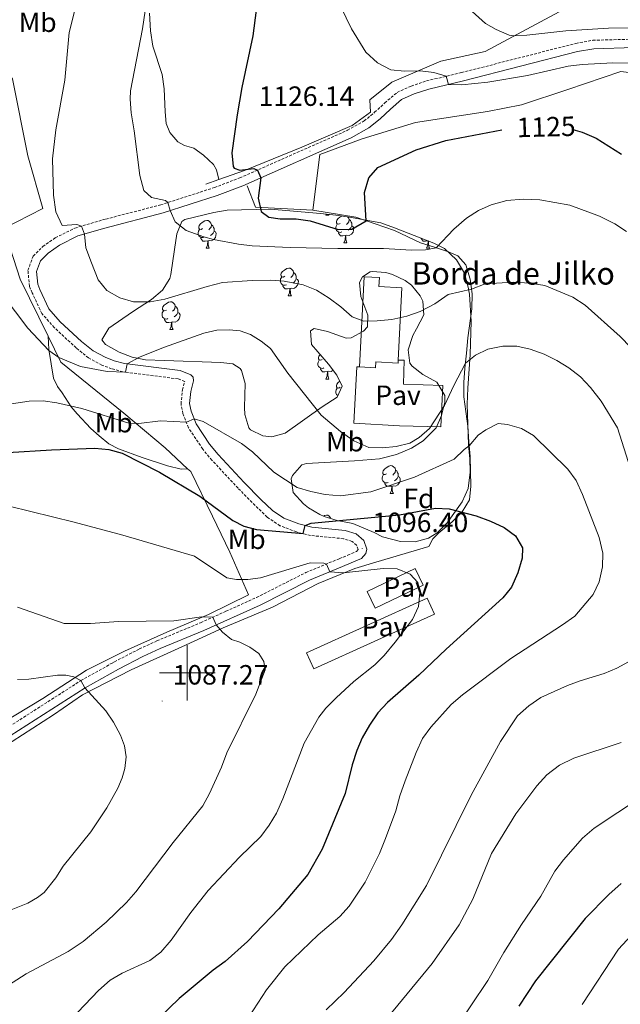
# Model space of a CAD drawing. Units: metres. Extents: x 647096 to 651614, y 4748119 to 4751185.
# Drawn here: x 649440 to 649656, y 4748881 to 4749235 of the extents above; entities that cross this region are included whole.
import ezdxf
from ezdxf.enums import TextEntityAlignment as Align

# ---------------------------------------------------------------- set-up
doc = ezdxf.new("R2010")
doc.units = ezdxf.units.M
doc.header["$MEASUREMENT"] = 0
doc.linetypes.add('TRAZOSX2', pattern=[1.5, 1, -0.5])
for name, color, linetype, lineweight in [('Carátula', 7, 'Continuous', 5), ('Level 15', 1, 'Continuous', 0), ('Level 16', 1, 'Continuous', 13), ('Level 20', 19, 'Continuous', 0), ('Level 21', 19, 'Continuous', 0), ('Level 25', 1, 'Continuous', 0), ('Level 26', 19, 'Continuous', 0), ('Level 35', 92, 'Continuous', 0), ('Level 36', 19, 'Continuous', 40), ('Level 37', 92, 'Continuous', 0), ('Level 4', 36, 'Continuous', 30), ('Level 41', 39, 'Continuous', 0), ('Level 44', 19, 'Continuous', 0), ('Level 5', 36, 'Continuous', 0), ('Level 52', 1, 'Continuous', 13), ('Level 63', 7, 'Continuous', 0), ('Level 7', 1, 'Continuous', 0)]:
    doc.layers.add(name, color=color, linetype=linetype, lineweight=lineweight)
doc.styles.add('Arial', font='ARIAL.TTF', dxfattribs={"height": 0.2})

# ---------------------------------------------------------------- blocks, each defined once
blk = doc.blocks.new('5PATER')
at = {"layer": 'Carátula', "linetype": 'Continuous', "lineweight": 5}
h = blk.add_hatch(color=250, dxfattribs=at)
edge = h.paths.add_edge_path()
edge.add_ellipse((0, 0), major_axis=(-1.33, -1.34), ratio=0.999422, start_angle=0, end_angle=360)

msp = doc.modelspace()

# ---------------------------------------------------------------- linework, layer by layer
at = {"layer": 'Level 15', "color": 252, "linetype": 'Continuous', "lineweight": 0}
for points in [[(649562, 4749110.06, 1118.77), (649563.68, 4749142.56, 1117.69), (649569.18, 4749142.27, 1119.03), (649569.01, 4749139.06, 1119.03), (649577.3, 4749138.61, 1119.21), (649575.96, 4749112.53, 1118.62)], [(649575.96, 4749112.53, 1118.62), (649575.9, 4749111.48, 1118.6), (649567.93, 4749111.89, 1119.34), (649567.82, 4749109.76, 1119.34), (649562, 4749110.06, 1118.77)]]:
    msp.add_polyline3d(points, dxfattribs=at)
at = {"layer": 'Level 16', "color": 1, "linetype": 'Continuous', "lineweight": 13, "ltscale": 0.5}
msp.add_polyline3d([(649576.4, 4749088.89, 1112.73), (649591.35, 4749088.49, 1112.82), (649592.02, 4749103.4, 1113.52), (649577.85, 4749103.85, 1112.69), (649578.1, 4749112.47, 1112.73), (649575.96, 4749112.53, 1112.69)], dxfattribs=at)
at = {"layer": 'Level 20', "color": 19, "linetype": 'Continuous', "lineweight": 0, "ltscale": 0.5}
for points in [[(649759.58, 4749244.76, 1151.36), (649757.19, 4749239.83, 1150.97), (649740.39, 4749230.39, 1148.88), (649725.39, 4749239.88, 1148.58), (649710.23, 4749248.28, 1148.01), (649697.7, 4749253.27, 1147.58), (649684.98, 4749257.01, 1147.1), (649677.15, 4749257.96, 1146.62), (649671.29, 4749257.03, 1146.14), (649667.92, 4749255.95, 1145.88), (649638.88, 4749240.53, 1139.54), (649607.3, 4749223.6, 1134.76), (649591.27, 4749220.08, 1133.29), (649573.71, 4749212.56, 1130.37), (649565.78, 4749206.17, 1129.51), (649566, 4749201.79, 1128.51), (649559.4, 4749196.98, 1128.2), (649541.2, 4749189.23, 1127.77), (649520.65, 4749180.76, 1126.42), (649511.34, 4749177.52, 1124.77)], [(649433.89, 4749159.94, 1112.21), (649447.93, 4749167.09, 1114.22), (649442.57, 4749186.09, 1113.11), (649437.05, 4749213.8, 1112.56), (649433.2, 4749218.63, 1112.15), (649421.37, 4749226.46, 1109.46), (649415.46, 4749229.87, 1107.78)], [(649545.22, 4749166.46, 1125.99), (649547.7, 4749186.56, 1126.68), (649562.97, 4749192.2, 1126.94), (649582.16, 4749198, 1126.94), (649608.14, 4749201.97, 1126.55), (649620.41, 4749204.45, 1126.77), (649637.04, 4749209.88, 1127.46), (649656.12, 4749216.47, 1129.33), (649683.4, 4749212.89, 1131.98), (649695.78, 4749200.68, 1132.5), (649711.87, 4749183.52, 1132.98), (649720.69, 4749170.4, 1133.07), (649725.23, 4749160.85, 1133.2), (649729.96, 4749136.01, 1131.42), (649737.17, 4749099.63, 1128.29)], [(649511.34, 4749177.52, 1124.77), (649506.71, 4749175.92, 1123.94)], [(649521.53, 4749175.21, 1125.51), (649524.61, 4749167.55, 1125.6), (649545.22, 4749166.46, 1125.99)], [(649449.85, 4749121.17, 1110.98), (649439.82, 4749141.63, 1111.99), (649433.89, 4749159.94, 1112.21)], [(649500.13, 4749073.45, 1101.47), (649492.07, 4749080.96, 1103.57), (649477.21, 4749093.45, 1107.35), (649454.43, 4749111.85, 1110.52), (649449.85, 4749121.17, 1110.98)], [(649500.13, 4749073.45, 1101.47), (649501.24, 4749072.41, 1101.18), (649509.04, 4749056.39, 1099.67), (649515.36, 4749043.37, 1098.44), (649522.09, 4749028.09, 1094.25), (649507.65, 4749021.01, 1092.2), (649492.62, 4749014.65, 1089.88), (649477.38, 4749007.74, 1088.28), (649463.74, 4749000.99, 1086.87), (649447.96, 4748990.77, 1085.37), (649423.27, 4748975.89, 1083.46), (649412.25, 4748970.17, 1081.63), (649400.2, 4748966.12, 1080.63), (649391.79, 4748964.37, 1079.68), (649384.07, 4748963.73, 1078.95), (649377.44, 4748963.96, 1078.31), (649367.41, 4748964.91, 1076.76), (649349.29, 4748967.87, 1076.12), (649338.51, 4748968.78, 1076.12), (649318.57, 4748970.78, 1074.39), (649286.42, 4748973.08, 1073.21), (649264.23, 4748974.31, 1071.98), (649245.71, 4748975.45, 1071.66), (649242.07, 4748976.09, 1071.48)], [(649239.55, 4748971.07, 1071.61), (649262.88, 4748969.44, 1072.48), (649291.96, 4748967.39, 1074.16), (649320.9, 4748965.38, 1074.89), (649335.59, 4748964.12, 1075.76), (649349.62, 4748962.46, 1076.8), (649357.2, 4748960.77, 1077.3), (649372.23, 4748956.67, 1078.44), (649378.25, 4748956.04, 1079.13), (649399.48, 4748957.79, 1079.72), (649406.91, 4748959.67, 1080.26), (649416.55, 4748963.89, 1081.13), (649424.8, 4748968.92, 1082.09), (649436.88, 4748975.33, 1082.91), (649451.82, 4748984.82, 1084.32), (649462.3, 4748992.02, 1086.12), (649479.8, 4749001.07, 1087.51), (649498, 4749009.39, 1089.42), (649512.96, 4749016.23, 1090.51), (649530.73, 4749023.68, 1092.29), (649547.11, 4749032.15, 1094.72), (649560.39, 4749037.5, 1096.02), (649567.93, 4749039.84, 1097.02), (649586.98, 4749045.43, 1096.89)]]:
    msp.add_polyline3d(points, dxfattribs=at)
at = {"layer": 'Level 21', "color": 19, "linetype": 'TRAZOSX2', "lineweight": 0}
for points in [[(649461.7, 4748997.19, 1086.1), (649472.94, 4749003.49, 1086.39), (649473.75, 4749003.95, 1086.41), (649482.72, 4749008.57, 1087.34), (649489.06, 4749011.47, 1088.15), (649504.81, 4749018.03, 1089.41), (649513.9, 4749022.13, 1090.65), (649524.94, 4749027.1, 1092.17), (649542.71, 4749036.09, 1093.97), (649554.8, 4749041.08, 1095.66), (649557.8, 4749042.32, 1096.49), (649560.94, 4749043.68, 1096.4), (649561.51, 4749044.35, 1096.36), (649560.99, 4749045.89, 1096.92), (649559.37, 4749047.27, 1097.36), (649556.29, 4749048.25, 1097.88), (649544.34, 4749049.42, 1099.57), (649539.28, 4749050.69, 1100.4), (649533.38, 4749052.95, 1100.44), (649528.75, 4749056.07, 1100.97), (649524.4, 4749060.23, 1101.61), (649518.3, 4749066.39, 1102.57), (649508.9, 4749076.51, 1103.09), (649505.55, 4749080.51, 1103.65), (649500.44, 4749088.15, 1104.74), (649498.44, 4749093.32, 1105.42), (649497.75, 4749096.76, 1105.7), (649498.25, 4749101.81, 1106.22), (649499.07, 4749104.86, 1107.09), (649496.72, 4749105.78, 1107.65), (649476.82, 4749108.33, 1110.13), (649472.77, 4749109.43, 1110.48), (649471.41, 4749109.94, 1110.49), (649469.24, 4749110.77, 1110.52), (649464.41, 4749113.31, 1111.18), (649459.97, 4749116.94, 1111.56), (649452.11, 4749124.24, 1111.46), (649447.62, 4749129.33, 1111.52), (649444.17, 4749136.74, 1111.48), (649443.16, 4749139.12, 1111.78), (649442.62, 4749144.82, 1112.08), (649444.48, 4749149.94, 1112.69), (649447.98, 4749153.41, 1113.08), (649452.47, 4749156.55, 1113.57), (649459.53, 4749160.04, 1114.58), (649469.48, 4749162.99, 1116.34), (649470.65, 4749163.29, 1116.52), (649490.42, 4749168.41, 1119.51), (649509.79, 4749174.65, 1123.25), (649518.89, 4749178.12, 1124.68), (649557.71, 4749195.26, 1126.68), (649563.69, 4749198.6, 1127.2), (649567.46, 4749201.72, 1127.94), (649571.13, 4749205.08, 1128.09), (649575.56, 4749208.88, 1128.72), (649580.61, 4749211.16, 1129.35), (649586.17, 4749213.02, 1129.53), (649598.74, 4749216.03, 1130.37), (649639.94, 4749226.52, 1132.55), (649646.03, 4749227.64, 1132.85), (649660.93, 4749228.06, 1133.59)], [(649241.58, 4748975.12, 1071.42), (649266.47, 4748973.51, 1072.24), (649283.43, 4748972.13, 1072.22), (649335.95, 4748968.13, 1075.3), (649350.8, 4748966.57, 1076.56), (649358.28, 4748965.24, 1076.69), (649365.92, 4748963.63, 1077.83), (649372.73, 4748962.45, 1077.79), (649379.43, 4748961.46, 1078.48), (649384.06, 4748961.38, 1078.96), (649393.66, 4748962.23, 1079.55), (649397.43, 4748962.83, 1079.67), (649403.49, 4748964.37, 1079.76), (649410.5, 4748966.23, 1080.55), (649412.88, 4748967.23, 1080.8), (649423.5, 4748973.49, 1081.84), (649434.65, 4748979.88, 1083.42), (649461.7, 4748997.19, 1086.1)]]:
    msp.add_polyline3d(points, dxfattribs=at)
at = {"layer": 'Level 21', "color": 19, "linetype": 'Continuous', "lineweight": 0}
msp.add_polyline3d([(649436.22, 4748977.29, 1083.42), (649463.18, 4748994.55, 1086.1), (649475.19, 4749001.28, 1086.41), (649484.04, 4749005.85, 1087.34), (649490.27, 4749008.7, 1088.15), (649506.02, 4749015.25, 1089.41), (649526.24, 4749024.37, 1092.17), (649543.97, 4749033.33, 1093.97), (649555.95, 4749038.28, 1095.66), (649558.98, 4749039.53, 1096.49), (649562.79, 4749041.18, 1096.4), (649564.29, 4749042.93, 1096.36), (649564.66, 4749044.5, 1096.4), (649563.59, 4749047.66, 1096.92), (649560.87, 4749049.98, 1097.36), (649556.9, 4749051.24, 1097.88), (649544.86, 4749052.41, 1099.57), (649540.2, 4749053.58, 1100.4), (649534.79, 4749055.65, 1100.44), (649530.66, 4749058.44, 1100.97), (649526.52, 4749062.39, 1101.61), (649520.49, 4749068.49, 1102.57), (649511.17, 4749078.52, 1103.09), (649507.98, 4749082.33, 1103.65), (649503.15, 4749089.55, 1104.74), (649501.36, 4749094.17, 1105.42), (649500.81, 4749096.91, 1105.7), (649501.24, 4749101.26, 1106.22), (649502.29, 4749105.14, 1107.09), (649502.1, 4749106.4, 1107.09), (649501.27, 4749107.26, 1107.17), (649497.47, 4749108.74, 1107.65), (649477.42, 4749111.31, 1110.13), (649473.71, 4749112.31, 1110.48), (649470.48, 4749113.54, 1110.52), (649466.1, 4749115.85, 1111.18), (649461.96, 4749119.23, 1111.56), (649454.28, 4749126.36, 1111.46), (649450.18, 4749131.01, 1111.52), (649446.94, 4749137.97, 1111.48), (649446.14, 4749139.87, 1111.78), (649445.7, 4749144.43, 1112.08), (649447.09, 4749148.26, 1112.69), (649449.93, 4749151.07, 1113.08), (649454.02, 4749153.93, 1113.57), (649460.64, 4749157.21, 1114.58), (649470.3, 4749160.07, 1116.34), (649491.27, 4749165.5, 1119.51), (649510.79, 4749171.79, 1123.25), (649520.04, 4749175.32, 1124.68), (649559.06, 4749192.55, 1126.68), (649565.41, 4749196.09, 1127.2), (649569.46, 4749199.43, 1127.94), (649573.14, 4749202.81, 1128.09), (649577.2, 4749206.29, 1128.72), (649581.72, 4749208.33, 1129.35), (649587.01, 4749210.11, 1129.53), (649599.46, 4749213.09, 1130.37), (649640.58, 4749223.56, 1132.55), (649646.35, 4749224.62, 1132.85), (649660.94, 4749225.03, 1133.59)], dxfattribs=at)
at = {"layer": 'Level 25', "color": 1, "linetype": 'Continuous', "lineweight": 0}
for points in [[(649576.4, 4749088.89, 1111.65), (649559.92, 4749089.79, 1110.87), (649561.02, 4749110.12, 1112.65), (649562, 4749110.06, 1112.6)], [(649567.62, 4749023.24, 1094.36), (649584.96, 4749031.55, 1095.75), (649582.09, 4749037.54, 1095.57), (649564.76, 4749029.23, 1094.18), (649567.62, 4749023.24, 1094.36)], [(649545.61, 4749001.42, 1092.53), (649589.07, 4749021.08, 1095.88), (649586.44, 4749026.88, 1094.88), (649542.99, 4749007.21, 1091.53), (649545.61, 4749001.42, 1092.53)]]:
    msp.add_polyline3d(points, dxfattribs=at)
at = {"layer": 'Level 35', "color": 92, "linetype": 'Continuous', "lineweight": 0, "ltscale": 0.5}
for points in [[(649553.91, 4749107.16, 1115.43), (649555.79, 4749103.19, 1115.3), (649553.96, 4749099.17, 1114.91), (649548.61, 4749095.68, 1114.64), (649535.24, 4749086.2, 1112.34), (649530.4, 4749084.95, 1111.78), (649527.26, 4749085.29, 1111.52), (649522.75, 4749087.4, 1111.29), (649522.15, 4749088.15, 1111.3), (649520.72, 4749092.97, 1111.87), (649520.64, 4749095.43, 1112.13), (649520.89, 4749104.08, 1112.21), (649519.54, 4749108.82, 1112.74), (649519.01, 4749109.57, 1112.86), (649516.39, 4749111.15, 1113.39), (649512.12, 4749111.63, 1113.78), (649491.79, 4749112.38, 1113.86), (649484.92, 4749112.65, 1114.47), (649480.14, 4749113.56, 1115.42), (649475.53, 4749115.41, 1116.48), (649470.54, 4749118.19, 1117.52), (649469.2, 4749119.78, 1117.95), (649471.7, 4749124.01, 1117.48), (649480.22, 4749129.89, 1117.95), (649487.12, 4749134.31, 1118.03), (649491.03, 4749137.67, 1118.56), (649493.68, 4749141.96, 1119.15), (649494.06, 4749143.41, 1119.34), (649495.44, 4749152.38, 1120.47), (649496.25, 4749158.04, 1120.47), (649498, 4749162.47, 1122.5), (649499.15, 4749163.19, 1123.07), (649509.55, 4749165.65, 1126.29), (649514.38, 4749166.56, 1127.24), (649529.96, 4749166.82, 1127.33), (649547.96, 4749165.36, 1127.24), (649553.53, 4749164.72, 1127.59)], [(649553.53, 4749164.72, 1127.59), (649558.47, 4749163.94, 1127.42), (649569.72, 4749161.92, 1125.55), (649574.68, 4749160.2, 1125.09), (649588.79, 4749154.64, 1123.44), (649592.67, 4749152.71, 1122.99), (649596.97, 4749148.67, 1121.25), (649599.45, 4749144.39, 1120.47), (649601.21, 4749138.83, 1119.11), (649601.62, 4749136.3, 1118.55), (649602.29, 4749126.38, 1117.38), (649601.87, 4749114.59, 1115.2), (649601.02, 4749102.49, 1112.39)], [(649601.02, 4749102.49, 1112.39), (649600.74, 4749096.67, 1112.04), (649601.32, 4749082.07, 1108.3), (649601.73, 4749077.04, 1106.3), (649601.87, 4749072.22, 1104.89), (649601.14, 4749066.28, 1104.5), (649598.95, 4749061.48, 1104.05), (649593.54, 4749053.93, 1103.44), (649590, 4749050.34, 1103.09), (649586.91, 4749048.47, 1102.83), (649582.05, 4749047.15, 1102.56), (649576.8, 4749047.21, 1102.42), (649570.35, 4749048.99, 1102.48), (649567.34, 4749050.48, 1103.91), (649559.57, 4749053.7, 1104.31), (649553.95, 4749054.85, 1105.78), (649549.3, 4749056.27, 1106.88), (649547.68, 4749056.92, 1107.3), (649543.6, 4749059.39, 1108.76), (649541.86, 4749060.77, 1109.39), (649538.08, 4749064.94, 1110.82), (649537.37, 4749069.83, 1112.07), (649537.88, 4749071.02, 1112.39), (649541.24, 4749074.8, 1113.81), (649542.92, 4749075.33, 1113.99), (649560.16, 4749076.25, 1113.52), (649569.18, 4749077.04, 1112.13), (649575.38, 4749078.54, 1111.95), (649580.74, 4749080.86, 1112.3), (649584.92, 4749083.52, 1112.99), (649589.62, 4749088.21, 1113.34), (649591.61, 4749092.57, 1113.43), (649592.79, 4749097.45, 1114.23), (649592.75, 4749099.8, 1114.64), (649589.92, 4749104.55, 1115.34), (649584.81, 4749107.36, 1116.64), (649580.99, 4749110.3, 1117.71), (649580.16, 4749111.39, 1117.99), (649579.5, 4749116.18, 1119.38), (649581.23, 4749121.35, 1119.86), (649582.55, 4749123.76, 1120.77), (649585.24, 4749128.83, 1121.99), (649584.87, 4749133.75, 1122.15), (649583.86, 4749135.63, 1122.25), (649580.7, 4749139.48, 1122.88), (649578.41, 4749141.22, 1123.12), (649573.87, 4749143.4, 1123.23), (649571.56, 4749144.1, 1123.29), (649566.55, 4749144.45, 1123.41), (649565.87, 4749144.3, 1123.42), (649563.11, 4749142.49, 1123.07), (649562.08, 4749140.44, 1122.81), (649562.49, 4749135.46, 1122.35), (649565.03, 4749128.7, 1121.55), (649564.86, 4749124.53, 1120.77), (649563.49, 4749122.99, 1120.68), (649558.97, 4749120.5, 1119.71), (649557.17, 4749120.41, 1119.38), (649550.54, 4749122.81, 1118.99), (649545.75, 4749123.87, 1118), (649544.32, 4749123.13, 1117.34), (649544.74, 4749118.15, 1116.66), (649547.01, 4749115.47, 1116.6), (649550.84, 4749111.08, 1115.82), (649553.91, 4749107.16, 1115.43)]]:
    msp.add_polyline3d(points, dxfattribs=at)
at = {"layer": 'Level 36', "color": 92, "linetype": 'Continuous', "lineweight": 0}
for points in [[(649549.9, 4749164.72), (649550.04, 4749165.12)], [(649549.9, 4749164.72), (649551.02, 4749164.72)], [(649550.86, 4749165.03), (649551.02, 4749164.72)], [(649555.07, 4749161.75), (649554.54, 4749161.48), (649554.01, 4749161.54), (649553.75, 4749161.91), (649553.69, 4749162.33), (649553.85, 4749162.85), (649554.33, 4749163.45), (649554.97, 4749163.98), (649555.6, 4749164.39)], [(649505.52, 4749159.85), (649504.99, 4749159.58), (649504.46, 4749159.63), (649504.19, 4749160.01), (649504.14, 4749160.43), (649504.3, 4749160.95), (649504.78, 4749161.55), (649505.41, 4749162.07), (649506.31, 4749162.66), (649507.06, 4749162.82), (649507.48, 4749162.77), (649508.01, 4749162.45), (649508.54, 4749161.87), (649508.7, 4749161.23), (649508.59, 4749160.37), (649508.17, 4749159.85), (649507.75, 4749159.42)], [(649508.7, 4749161.23), (649509.18, 4749160.91), (649509.49, 4749160.27), (649509.65, 4749159.95), (649509.65, 4749159.37), (649509.65, 4749158.95), (649509.28, 4749158.25), (649508.86, 4749157.77), (649508.38, 4749157.35)], [(649555.66, 4749158.67), (649555.23, 4749158.51), (649554.65, 4749158.57), (649554.17, 4749158.78), (649553.75, 4749159.2), (649553.53, 4749159.79), (649553.53, 4749160.21), (649553.59, 4749160.79), (649554.01, 4749161.48)], [(649559.21, 4749160.85), (649559.66, 4749160.6), (649560.01, 4749159.98), (649559.9, 4749159.26), (649559.69, 4749158.62), (649559.1, 4749157.88), (649558.31, 4749157.4), (649557.46, 4749157.5), (649557.03, 4749157.37)], [(649557.85, 4749164.04), (649558.1, 4749163.77), (649558.26, 4749163.13), (649558.15, 4749162.28), (649557.72, 4749161.75), (649557.3, 4749161.32)], [(649558.26, 4749163.13), (649558.73, 4749162.81), (649559.05, 4749162.17), (649559.21, 4749161.85), (649559.21, 4749161.27), (649559.21, 4749160.85), (649558.84, 4749160.16), (649558.42, 4749159.68), (649557.94, 4749159.26)], [(649506.1, 4749156.77), (649505.68, 4749156.61), (649505.09, 4749156.67), (649504.62, 4749156.87), (649504.19, 4749157.3), (649503.98, 4749157.89), (649503.98, 4749158.31), (649504.03, 4749158.89), (649504.46, 4749159.58)], [(649509.65, 4749158.95), (649510.11, 4749158.69), (649510.45, 4749158.08), (649510.34, 4749157.35), (649510.13, 4749156.71), (649509.55, 4749155.97), (649508.75, 4749155.49), (649507.9, 4749155.6), (649507.47, 4749155.47)], [(649556.92, 4749157.37), (649556.03, 4749157.29), (649555.18, 4749157.29), (649554.76, 4749157.72), (649554.44, 4749158.19), (649554.44, 4749158.51)], [(649556.37, 4749154.69), (649556.81, 4749155.85), (649556.92, 4749157.37), (649557.03, 4749157.37), (649557.06, 4749156.79), (649557.1, 4749156.1), (649557.17, 4749155.49), (649557.28, 4749155.09), (649557.5, 4749154.69)], [(649507.36, 4749155.47), (649506.47, 4749155.39), (649505.63, 4749155.39), (649505.2, 4749155.81), (649504.88, 4749156.29), (649504.88, 4749156.61)], [(649506.82, 4749152.79), (649507.25, 4749153.95), (649507.36, 4749155.47), (649507.47, 4749155.47), (649507.51, 4749154.89), (649507.54, 4749154.2), (649507.61, 4749153.59), (649507.73, 4749153.19), (649507.94, 4749152.79)], [(649556.37, 4749154.69), (649557.5, 4749154.69)], [(649586.69, 4749155.47), (649585.8, 4749155.38), (649584.95, 4749155.38), (649584.53, 4749155.81), (649584.21, 4749156.29), (649584.21, 4749156.45)], [(649586.14, 4749152.78), (649586.58, 4749153.94), (649586.69, 4749155.47), (649586.7, 4749155.47)], [(649586.8, 4749155.43), (649586.83, 4749154.88), (649586.87, 4749154.2), (649586.94, 4749153.58), (649587.05, 4749153.18), (649587.27, 4749152.78)], [(649506.82, 4749152.79), (649507.94, 4749152.79)], [(649586.14, 4749152.78), (649587.27, 4749152.78)], [(649535.09, 4749142.7), (649534.56, 4749142.44), (649534.03, 4749142.49), (649533.77, 4749142.86), (649533.71, 4749143.29), (649533.87, 4749143.81), (649534.35, 4749144.4), (649534.99, 4749144.93), (649535.89, 4749145.52), (649536.63, 4749145.68), (649537.06, 4749145.62), (649537.59, 4749145.31), (649538.12, 4749144.72), (649538.28, 4749144.08), (649538.17, 4749143.23), (649537.74, 4749142.7), (649537.32, 4749142.28)], [(649538.28, 4749144.08), (649538.75, 4749143.77), (649539.07, 4749143.13), (649539.23, 4749142.81), (649539.23, 4749142.23), (649539.23, 4749141.8), (649538.86, 4749141.11), (649538.44, 4749140.63), (649537.96, 4749140.21)], [(649535.68, 4749139.62), (649535.25, 4749139.46), (649534.67, 4749139.52), (649534.19, 4749139.73), (649533.77, 4749140.16), (649533.55, 4749140.74), (649533.55, 4749141.16), (649533.61, 4749141.75), (649534.03, 4749142.44)], [(649536.94, 4749138.33), (649536.05, 4749138.24), (649535.2, 4749138.24), (649534.78, 4749138.67), (649534.46, 4749139.15), (649534.46, 4749139.46)], [(649539.23, 4749141.8), (649539.68, 4749141.55), (649540.03, 4749140.94), (649539.92, 4749140.21), (649539.71, 4749139.57), (649539.12, 4749138.83), (649538.33, 4749138.35), (649537.48, 4749138.46), (649537.05, 4749138.33)], [(649536.39, 4749135.64), (649536.83, 4749136.8), (649536.94, 4749138.33), (649537.05, 4749138.33), (649537.08, 4749137.74), (649537.12, 4749137.06), (649537.19, 4749136.44), (649537.3, 4749136.04), (649537.52, 4749135.64)], [(649492.46, 4749130.56), (649491.93, 4749130.3), (649491.4, 4749130.35), (649491.13, 4749130.72), (649491.08, 4749131.15), (649491.24, 4749131.67), (649491.72, 4749132.26), (649492.35, 4749132.79), (649493.25, 4749133.38), (649494, 4749133.54), (649494.42, 4749133.48), (649494.95, 4749133.17), (649495.48, 4749132.58), (649495.64, 4749131.94), (649495.53, 4749131.09), (649495.11, 4749130.56), (649494.69, 4749130.14)], [(649536.39, 4749135.64), (649537.52, 4749135.64)], [(649493.04, 4749127.48), (649492.62, 4749127.32), (649492.03, 4749127.38), (649491.56, 4749127.59), (649491.13, 4749128.02), (649490.92, 4749128.6), (649490.92, 4749129.02), (649490.97, 4749129.61), (649491.4, 4749130.3)], [(649496.59, 4749129.66), (649497.05, 4749129.41), (649497.39, 4749128.8), (649497.28, 4749128.07), (649497.07, 4749127.43), (649496.49, 4749126.69), (649495.69, 4749126.21), (649494.84, 4749126.32), (649494.41, 4749126.19)], [(649495.64, 4749131.94), (649496.12, 4749131.63), (649496.43, 4749130.99), (649496.59, 4749130.67), (649496.59, 4749130.09), (649496.59, 4749129.66), (649496.22, 4749128.97), (649495.8, 4749128.49), (649495.32, 4749128.07)], [(649494.3, 4749126.19), (649493.41, 4749126.1), (649492.57, 4749126.1), (649492.14, 4749126.53), (649491.82, 4749127.01), (649491.82, 4749127.32)], [(649493.76, 4749123.5), (649494.19, 4749124.66), (649494.3, 4749126.19), (649494.41, 4749126.19), (649494.45, 4749125.6), (649494.48, 4749124.92), (649494.55, 4749124.3), (649494.67, 4749123.9), (649494.88, 4749123.5)], [(649493.76, 4749123.5), (649494.88, 4749123.5)], [(649549.18, 4749109.71), (649548.76, 4749109.55), (649548.17, 4749109.61), (649547.7, 4749109.82), (649547.27, 4749110.25), (649547.06, 4749110.83), (649547.06, 4749111.25), (649547.11, 4749111.84), (649547.54, 4749112.53)], [(649548.6, 4749112.79), (649548.06, 4749112.53), (649547.54, 4749112.58), (649547.27, 4749112.95), (649547.22, 4749113.38), (649547.38, 4749113.9), (649547.86, 4749114.49), (649547.86, 4749114.5)], [(649550.44, 4749108.42), (649549.55, 4749108.33), (649548.7, 4749108.33), (649548.28, 4749108.76), (649547.96, 4749109.24), (649547.96, 4749109.55)], [(649549.9, 4749105.73), (649550.33, 4749106.89), (649550.44, 4749108.42), (649550.55, 4749108.42), (649550.58, 4749107.83), (649550.62, 4749107.15), (649550.69, 4749106.53), (649550.8, 4749106.13), (649551.02, 4749105.73)], [(649552.56, 4749108.88), (649551.83, 4749108.44), (649550.98, 4749108.55), (649550.55, 4749108.42)], [(649549.9, 4749105.73), (649551.02, 4749105.73)], [(649555.07, 4749102.76), (649554.54, 4749102.49), (649554.01, 4749102.55), (649553.74, 4749102.92), (649553.69, 4749103.34), (649553.85, 4749103.86), (649554.33, 4749104.46), (649554.94, 4749104.97)], [(649554.23, 4749099.76), (649554.17, 4749099.79), (649553.74, 4749100.21), (649553.53, 4749100.8), (649553.53, 4749101.22), (649553.58, 4749101.8), (649554.01, 4749102.49)], [(649571.78, 4749071.57), (649571.25, 4749071.31), (649570.72, 4749071.36), (649570.46, 4749071.73), (649570.4, 4749072.16), (649570.56, 4749072.68), (649571.04, 4749073.27), (649571.68, 4749073.8), (649572.58, 4749074.39), (649573.32, 4749074.55), (649573.75, 4749074.49), (649574.28, 4749074.18), (649574.81, 4749073.59), (649574.97, 4749072.95), (649574.86, 4749072.1), (649574.43, 4749071.57), (649574.01, 4749071.15)], [(649574.97, 4749072.95), (649575.44, 4749072.64), (649575.76, 4749072), (649575.92, 4749071.68), (649575.92, 4749071.1), (649575.92, 4749070.67), (649575.55, 4749069.98), (649575.13, 4749069.5), (649574.65, 4749069.08)], [(649572.37, 4749068.49), (649571.94, 4749068.33), (649571.36, 4749068.39), (649570.88, 4749068.6), (649570.46, 4749069.03), (649570.24, 4749069.61), (649570.24, 4749070.03), (649570.3, 4749070.62), (649570.72, 4749071.31)], [(649575.92, 4749070.67), (649576.37, 4749070.42), (649576.72, 4749069.81), (649576.61, 4749069.08), (649576.4, 4749068.44), (649575.81, 4749067.7), (649575.02, 4749067.22), (649574.17, 4749067.33), (649573.74, 4749067.2)], [(649573.63, 4749067.2), (649572.74, 4749067.11), (649571.89, 4749067.11), (649571.47, 4749067.54), (649571.15, 4749068.02), (649571.15, 4749068.33)], [(649573.08, 4749064.51), (649573.52, 4749065.67), (649573.63, 4749067.2), (649573.74, 4749067.2), (649573.77, 4749066.61), (649573.81, 4749065.93), (649573.88, 4749065.31), (649573.99, 4749064.91), (649574.21, 4749064.51)], [(649573.08, 4749064.51), (649574.21, 4749064.51)], [(649549.03, 4749056.38), (649549.39, 4749056.62), (649550.13, 4749056.78), (649550.56, 4749056.72), (649551.09, 4749056.41), (649551.62, 4749055.82), (649551.69, 4749055.55)]]:
    msp.add_lwpolyline(points, dxfattribs=at)
for points in [[(649511.34, 4749177.52, 1124.77), (649510.52, 4749180.99, 1124.55), (649509.46, 4749182.98, 1124.55), (649505.82, 4749186.29, 1124.2), (649502.32, 4749188.81, 1123.64), (649499.05, 4749189.82, 1123.51), (649496.56, 4749191.14, 1122.99), (649493.74, 4749194.45, 1122.59), (649492.45, 4749197.66, 1122.12), (649492.01, 4749201.95, 1121.25), (649491.66, 4749210.12, 1121.33), (649490.91, 4749215.32, 1121.12), (649487.55, 4749225.54, 1120.6), (649486.79, 4749231.05, 1120.51), (649486.42, 4749237.43, 1120.42)], [(649586.98, 4749045.43, 1096.89), (649588.47, 4749048.27, 1097.76), (649590.54, 4749050.42, 1098.2), (649595.4, 4749054.38, 1099.02), (649599.02, 4749057.98, 1100.02), (649601.58, 4749062.31, 1100.76), (649602.09, 4749067.18, 1102.11), (649601.85, 4749077.87, 1104.41), (649601.36, 4749083.16, 1105.23), (649601.04, 4749088.72, 1106.97), (649599.58, 4749099.35, 1108.75), (649599.57, 4749104.43, 1109.54), (649599.99, 4749109.61, 1109.67), (649600.58, 4749115.09, 1110.67), (649601.05, 4749120.57, 1111.19), (649602.5, 4749131.01, 1113.36), (649602.62, 4749136.35, 1114.53), (649601.82, 4749141.69, 1115.97), (649600.29, 4749146.8, 1117.53), (649597.44, 4749150.07, 1117.75), (649593.77, 4749151.68, 1118.79), (649588.97, 4749153.15, 1120.18), (649584, 4749154.71, 1121.05), (649574.62, 4749159.17, 1122.79), (649560.71, 4749163.98, 1125.83), (649545.22, 4749166.46, 1125.99)], [(649449.85, 4749121.17, 1110.98), (649450.12, 4749116.35, 1110.07), (649451.79, 4749106.03, 1108.02), (649453.21, 4749103.09, 1107.24), (649454.89, 4749100.81, 1106.68), (649458.16, 4749095.67, 1104.85), (649460.35, 4749093.22, 1103.55), (649465.28, 4749087.93, 1101.86), (649468.3, 4749085.26, 1101.25), (649471.72, 4749082.35, 1101.38), (649475.26, 4749080.6, 1101.25), (649483.72, 4749077.52, 1100.94), (649492.88, 4749074.49, 1101.2), (649497.8, 4749073.28, 1101.2), (649500.13, 4749073.45, 1101.47)]]:
    msp.add_polyline3d(points, dxfattribs=at)
at = {"layer": 'Level 4', "color": 36, "linetype": 'Continuous', "lineweight": 30}
for points in [[(649525.68, 4749245.1, 1125.01), (649523.6, 4749229.22, 1125.01), (649519.63, 4749210.64, 1125.01), (649517.97, 4749200.77, 1125.01), (649516.07, 4749187.16, 1125.01), (649516.47, 4749182.21, 1125.01), (649516.9, 4749181.61, 1125.01), (649518.92, 4749180.87, 1125.01), (649523.97, 4749181.52, 1125.01), (649525.27, 4749180.94, 1125.01), (649526.46, 4749178.16, 1125.01), (649525.5, 4749170.85, 1125.01), (649526.62, 4749166, 1125.01), (649529.39, 4749164.01, 1125.01), (649533.5, 4749163.35, 1125.01), (649539.27, 4749163.41, 1125.01), (649544.27, 4749162.61, 1125.01), (649554.3, 4749159.56, 1125.01), (649559.29, 4749159.68, 1125.01), (649564.47, 4749162.68, 1125.01), (649563.87, 4749172.82, 1125.01), (649565.35, 4749178.12, 1125.01)], [(649565.35, 4749178.12, 1125.01), (649568.57, 4749181.91, 1125.01), (649582.48, 4749188.24, 1125.01), (649593.08, 4749191.62, 1125.01), (649613.23, 4749195.39, 1125.01)], [(649638.8, 4749195.52, 1125.01), (649642.17, 4749194.55, 1125.01), (649647.29, 4749192.4, 1125.01), (649656.39, 4749186.66, 1125.01)], [(649435.38, 4749079.28, 1100), (649451.11, 4749080.24, 1100), (649466.72, 4749080.79, 1100), (649471.71, 4749080.41, 1100), (649476.57, 4749079.05, 1100), (649489.99, 4749072.17, 1100), (649504.54, 4749063.6, 1100), (649516.42, 4749054.76, 1100), (649520.4, 4749052.72, 1100), (649524.97, 4749051.59, 1100), (649541.68, 4749050.09, 1100), (649542.41, 4749053.03, 1100), (649544.56, 4749053.88, 1100), (649576.37, 4749056.83, 1100), (649589.34, 4749059.29, 1100), (649594.28, 4749058.96, 1100), (649604.01, 4749056.48, 1100), (649609.18, 4749054.59, 1100), (649614.17, 4749052.25, 1100), (649618.2, 4749049.27, 1100), (649620.75, 4749044.95, 1100), (649620.65, 4749041.26, 1100), (649619.07, 4749036, 1100), (649616.76, 4749030.86, 1100), (649613.66, 4749026.94, 1100), (649593.29, 4749008.55, 1100), (649583.42, 4748999.09, 1100), (649572.05, 4748989.31, 1100), (649568.66, 4748985.63, 1100), (649565.67, 4748981.14, 1100), (649562.94, 4748976.63, 1100), (649561.08, 4748971.99, 1100), (649559.37, 4748966.86, 1100), (649556.8, 4748956.58, 1100), (649548.55, 4748936.55, 1100), (649543.38, 4748927.39, 1100), (649532.94, 4748915.07, 1100), (649521.7, 4748903.24, 1100), (649513.65, 4748896.07, 1100), (649509.36, 4748892.93, 1100), (649497.06, 4748882.82, 1100), (649489.81, 4748875.64, 1100)], [(649656.22, 4748924.13, 1125.01), (649651.79, 4748920.17, 1125.01), (649643.24, 4748911.53, 1125.01), (649625.4, 4748889.09, 1125.01), (649619.38, 4748879.99, 1125.01)]]:
    msp.add_polyline3d(points, dxfattribs=at)
at = {"layer": 'Level 5', "color": 36, "linetype": 'Continuous', "lineweight": 0}
for points in [[(649462.7, 4749251.48, 1115.01), (649457.43, 4749230.43, 1115.01), (649455.87, 4749213.28, 1115.01), (649452.72, 4749195.42, 1115.01), (649451.44, 4749184.93, 1115.01), (649451.83, 4749171.92, 1115.01), (649452.62, 4749165.87, 1115.01), (649454.9, 4749161.03, 1115.01), (649460.21, 4749161.37, 1115.01), (649461.95, 4749160.75, 1115.01), (649462.99, 4749157.9, 1115.01), (649463.46, 4749152.91, 1115.01), (649465.47, 4749147.54, 1115.01), (649467.96, 4749141.48, 1115.01), (649471.06, 4749137.57, 1115.01), (649475.74, 4749134.98, 1115.01), (649480.61, 4749133.49, 1115.01), (649486.6, 4749133.48, 1115.01), (649491.92, 4749134.5, 1115.01), (649507.12, 4749139.04, 1115.01), (649512.73, 4749140.42, 1115.01), (649523.36, 4749141.23, 1115.01), (649529.96, 4749141.3, 1115.01), (649534.94, 4749140.91, 1115.01), (649541.75, 4749139.67, 1115.01), (649546.56, 4749137.71, 1115.01), (649551.12, 4749134.84, 1115.01), (649555.31, 4749131.72, 1115.01), (649559.37, 4749128.13, 1115.01), (649563.62, 4749126.57, 1115.01), (649568.35, 4749126.62, 1115.01), (649573.7, 4749127.17, 1115.01), (649579.11, 4749128.4, 1115.01), (649583.84, 4749129.99, 1115.01), (649589.14, 4749132.82, 1115.01), (649593.97, 4749136.21, 1115.01), (649602.36, 4749138.12, 1115.01), (649607.27, 4749139.97, 1115.01), (649617.48, 4749140.64, 1115.01), (649623.47, 4749140.22, 1115.01), (649628.76, 4749139.37, 1115.01), (649638.89, 4749135.2, 1115.01), (649643.25, 4749132.32, 1115.01), (649655.85, 4749121.03, 1115.01), (649663.58, 4749113.11, 1115.01)], [(649485.74, 4749244.79, 1120.01), (649483.84, 4749231.77, 1120.01), (649479.58, 4749209.43, 1120.01), (649479.4, 4749206.49, 1120.01), (649479.81, 4749201.5, 1120.01), (649480.91, 4749195.1, 1120.01), (649482.89, 4749179, 1120.01), (649484.41, 4749173.59, 1120.01), (649487.15, 4749171.05, 1120.01), (649492.21, 4749169.95, 1120.01), (649492.98, 4749169.23, 1120.01), (649493.84, 4749166.33, 1120.01), (649495.69, 4749162.32, 1120.01), (649499.65, 4749159.23, 1120.01), (649505.95, 4749156.87, 1120.01), (649509.45, 4749155.93, 1120.01), (649518.44, 4749154.22, 1120.01), (649523.41, 4749153.67, 1120.01), (649537.01, 4749153.02, 1120.01), (649554.18, 4749152.65, 1120.01), (649570.72, 4749152.74, 1120.01), (649580.73, 4749152.08, 1120.01), (649585.73, 4749152.26, 1120.01), (649589.57, 4749152.97, 1120.01), (649595.97, 4749159.71, 1120.01), (649600.51, 4749163.58, 1120.01), (649604.86, 4749166.41, 1120.01), (649609.44, 4749168.4, 1120.01), (649615.09, 4749170, 1120.01), (649620.95, 4749170.47, 1120.01), (649627, 4749170.25, 1120.01), (649637.79, 4749168.26, 1120.01), (649648.42, 4749164.38, 1120.01), (649653.92, 4749161.64, 1120.01), (649658.19, 4749158.77, 1120.01)], [(649594.26, 4749245.61, 1135.01), (649607.45, 4749233.73, 1135.01), (649611.23, 4749231.47, 1135.01), (649615.86, 4749229.46, 1135.01), (649617.3, 4749229.24, 1135.01), (649622.3, 4749229.45, 1135.01), (649636.33, 4749231.04, 1135.01), (649651.68, 4749232.04, 1135.01), (649664.26, 4749232.1, 1135.01)], [(649555.32, 4749239.73, 1130.01), (649559.17, 4749231.71, 1130.01), (649564.33, 4749223.42, 1130.01), (649568.47, 4749219.57, 1130.01), (649573.3, 4749216.98, 1130.01), (649578.28, 4749216.55, 1130.01)], [(649578.28, 4749216.55, 1130.01), (649583.87, 4749216.6, 1130.01), (649588.81, 4749216, 1130.01), (649593.25, 4749214.72, 1130.01), (649594.03, 4749211.79, 1130.01), (649598.89, 4749211.63, 1130.01), (649608.27, 4749212.56, 1130.01), (649622.56, 4749214.93, 1130.01), (649637.2, 4749218.29, 1130.01), (649642.19, 4749218.9, 1130.01), (649653.31, 4749219.5, 1130.01), (649664.85, 4749219.28, 1130.01)], [(649433.68, 4749135.85, 1110.01), (649442.59, 4749124.01, 1110.01), (649450.17, 4749116.05, 1110.01), (649453.74, 4749113.44, 1110.01), (649461.59, 4749110.29, 1110.01), (649471.1, 4749108.4, 1110.01), (649477.81, 4749108.2, 1110.01), (649478.41, 4749111.18, 1110.01), (649482.81, 4749113.55, 1110.01), (649491.49, 4749117.02, 1110.01), (649505.96, 4749122.21, 1110.01), (649510.61, 4749123.3, 1110.01), (649515.09, 4749123.45, 1110.01), (649519.02, 4749123.08, 1110.01), (649522.79, 4749121.73, 1110.01), (649526.6, 4749119.3, 1110.01), (649529.97, 4749116.66, 1110.01), (649536.21, 4749107.79, 1110.01), (649548.22, 4749092.77, 1110.01), (649555.18, 4749086.82, 1110.01), (649559.92, 4749083.45, 1110.01), (649565.34, 4749081.1, 1110.01), (649570.34, 4749080.96, 1110.01), (649575.24, 4749081.45, 1110.01), (649580.09, 4749082.66, 1110.01), (649583.55, 4749084.69, 1110.01), (649587.27, 4749087.9, 1110.01), (649592.64, 4749096.16, 1110.01), (649595.97, 4749103.46, 1110.01), (649600.19, 4749111.47, 1110.01), (649603.74, 4749114.36, 1110.01), (649608.27, 4749116.49, 1110.01), (649613.58, 4749117.55, 1110.01), (649618.65, 4749117.5, 1110.01), (649623.54, 4749116.47, 1110.01), (649628.53, 4749114.63, 1110.01), (649633.13, 4749112.37, 1110.01), (649637.39, 4749109.75, 1110.01), (649641.55, 4749106.53, 1110.01), (649645.21, 4749102.67, 1110.01), (649649.1, 4749097.77, 1110.01), (649654.94, 4749088.17, 1110.01), (649659.61, 4749073.38, 1110.01)], [(649435.1, 4749096.59, 1105.01), (649443.11, 4749097.82, 1105.01), (649448.08, 4749097.86, 1105.01), (649453.06, 4749097.14, 1105.01), (649462.06, 4749095.07, 1105.01), (649478.94, 4749089.79, 1105.01), (649482.52, 4749089.69, 1105.01), (649490.37, 4749090.71, 1105.01), (649499.66, 4749090.16, 1105.01), (649502.45, 4749091.35, 1105.01), (649505.69, 4749090.48, 1105.01), (649519.5, 4749082.53, 1105.01), (649523.54, 4749079.57, 1105.01), (649531.22, 4749072.23, 1105.01), (649539.6, 4749066.74, 1105.01), (649544.52, 4749065.26, 1105.01), (649549.64, 4749064.21, 1105.01), (649555.17, 4749063.75, 1105.01), (649566.09, 4749065.18, 1105.01), (649581.88, 4749070.44, 1105.01), (649596.17, 4749076.84, 1105.01), (649599.7, 4749080.38, 1105.01), (649601.49, 4749081.69, 1105.01), (649604.76, 4749085.48, 1105.01), (649607.51, 4749087.45, 1105.01), (649611.99, 4749089.7, 1105.01), (649615.35, 4749089.38, 1105.01), (649620.33, 4749087.94, 1105.01), (649624.68, 4749085.42, 1105.01), (649637.03, 4749073.27, 1105.01), (649640.02, 4749069.26, 1105.01), (649642.33, 4749064.15, 1105.01), (649648.31, 4749048.68, 1105.01), (649649.59, 4749043.1, 1105.01), (649649.5, 4749038.09, 1105.01), (649648.27, 4749032.73, 1105.01), (649646.16, 4749028.12, 1105.01), (649639.58, 4749020.42, 1105.01), (649635.14, 4749017.23, 1105.01), (649616.52, 4749005.18, 1105.01), (649599.07, 4748992.1, 1105.01), (649595.04, 4748988.55, 1105.01), (649587.69, 4748980.41, 1105.01), (649584.73, 4748976.37, 1105.01), (649582.39, 4748971.29, 1105.01), (649578.44, 4748961.12, 1105.01), (649576.55, 4748955.68, 1105.01), (649575.11, 4748950.31, 1105.01), (649571.4, 4748940.42, 1105.01), (649569.19, 4748934.96, 1105.01), (649564.09, 4748924.68, 1105.01), (649558.3, 4748915.97, 1105.01), (649554.9, 4748912.31, 1105.01), (649547.08, 4748905.7, 1105.01), (649535.16, 4748894.18, 1105.01), (649528.56, 4748885.94, 1105.01), (649522.33, 4748876.28, 1105.01)], [(649435.8, 4749059.99, 1095), (649459.3, 4749054.26, 1095), (649476.83, 4749049.58, 1095), (649502.59, 4749041.93, 1095), (649514.22, 4749034.2, 1095), (649517.71, 4749033.61, 1095), (649521.81, 4749033.59, 1095), (649526.36, 4749034.16, 1095), (649544.2, 4749039.56, 1095), (649549.2, 4749039.42, 1095), (649550.11, 4749039.15, 1095), (649551.31, 4749036.36, 1095), (649556.28, 4749036.03, 1095), (649570.55, 4749037.57, 1095), (649575.55, 4749037.42, 1095), (649580.3, 4749035.52, 1095), (649582.98, 4749032.49, 1095), (649583.75, 4749028.85, 1095), (649583.25, 4749023.88, 1095), (649581.06, 4749019.22, 1095), (649574.83, 4749011.02, 1095), (649570.88, 4749006.23, 1095), (649567.55, 4749002.92, 1095), (649560.03, 4748996.83, 1095), (649553.63, 4748990.96, 1095), (649549.95, 4748987.31, 1095), (649547.34, 4748983.98, 1095), (649542.11, 4748974.72, 1095), (649534.44, 4748954.6, 1095), (649532.08, 4748949.53, 1095), (649529.48, 4748945.15, 1095), (649526.51, 4748941.11, 1095), (649518.78, 4748933.69, 1095), (649507.51, 4748921.62, 1095), (649501.26, 4748913.69, 1095), (649494.15, 4748903.72, 1095), (649490.51, 4748899.47, 1095), (649486.5, 4748896.47, 1095), (649476.51, 4748891.89, 1095), (649472.22, 4748889.33, 1095), (649468.08, 4748885.7, 1095), (649460.6, 4748877.89, 1095)], [(649438.82, 4749023.59, 1090), (649455.68, 4749017.71, 1090), (649465.17, 4749017.78, 1090)], [(649465.17, 4749017.78, 1090), (649475.21, 4749018.51, 1090), (649495.16, 4749018.69, 1090), (649505.13, 4749020.11, 1090), (649509.18, 4749020, 1090), (649510.41, 4749017.23, 1090), (649512.72, 4749014.68, 1090), (649515.95, 4749011.97, 1090), (649518.95, 4749011.03, 1090), (649522.55, 4749009.22, 1090), (649525.74, 4749007, 1090), (649527.54, 4749004.03, 1090), (649528.02, 4749001.01, 1090), (649524.73, 4748992.29, 1090), (649514.23, 4748971.25, 1090), (649512.3, 4748966.09, 1090), (649507.95, 4748956.59, 1090), (649505.59, 4748952.17, 1090), (649494.87, 4748938.87, 1090), (649481.5, 4748921.17, 1090), (649478.06, 4748917.31, 1090), (649470.75, 4748910.25, 1090), (649462.52, 4748903.29, 1090), (649457.12, 4748899.64, 1090), (649442.01, 4748891.69, 1090), (649433.97, 4748886.5, 1090)], [(649660.19, 4749004.67, 1110.01), (649654.74, 4749001.66, 1110.01), (649650.11, 4748999.77, 1110.01), (649641.44, 4748997.14, 1110.01), (649636.87, 4748995.39, 1110.01), (649627.35, 4748991.07, 1110.01), (649622.98, 4748988.13, 1110.01), (649618.97, 4748984.57, 1110.01), (649612.84, 4748975.26, 1110.01), (649602.22, 4748955.99, 1110.01), (649586.16, 4748923.43, 1110.01), (649577.26, 4748909.34, 1110.01), (649573.6, 4748904.04, 1110.01), (649567.22, 4748896.39, 1110.01), (649556.45, 4748884.91, 1110.01), (649549.96, 4748878.66, 1110.01)], [(649438.83, 4748997.54, 1085), (649442.9, 4748997.72, 1085), (649453.29, 4748999.2, 1085), (649456.29, 4748999.14, 1085), (649459.18, 4748998.49, 1085), (649461.7, 4748997.19, 1085), (649463.16, 4748994.57, 1085), (649470.64, 4748986.34, 1085), (649473.48, 4748982.23, 1085), (649476, 4748977.6, 1085), (649477.44, 4748973.69, 1085), (649477.99, 4748969.76, 1085), (649477.57, 4748965.61, 1085), (649476.56, 4748962.17, 1085), (649474.95, 4748958.49, 1085), (649471.08, 4748951.44, 1085), (649465.26, 4748942.82, 1085), (649455.36, 4748930.41, 1085), (649452.71, 4748926.22, 1085), (649448.41, 4748920.98, 1085), (649446.05, 4748919.11, 1085), (649442.55, 4748917.1, 1085), (649430.46, 4748912.31, 1085)], [(649656.29, 4748974.91, 1115.01), (649639.25, 4748969.26, 1115.01), (649633.99, 4748966.78, 1115.01), (649629.5, 4748963.23, 1115.01), (649625.85, 4748959.26, 1115.01), (649618.32, 4748949.28, 1115.01), (649609.55, 4748935, 1115.01), (649602.8, 4748918.53, 1115.01), (649597.96, 4748909.23, 1115.01), (649588.21, 4748895.41, 1115.01), (649570.2, 4748873.52, 1115.01)], [(649663.54, 4748955.36, 1120.01), (649646.56, 4748944.06, 1120.01), (649642.29, 4748940.47, 1120.01), (649635.49, 4748932.68, 1120.01), (649632.33, 4748928.62, 1120.01), (649627.32, 4748919.59, 1120.01), (649620.37, 4748909.44, 1120.01), (649614.01, 4748899.3, 1120.01), (649608.21, 4748889.23, 1120.01), (649595.96, 4748871.02, 1120.01)], [(649662.85, 4748908.74, 1130.01), (649655.28, 4748900.5, 1130.01), (649642.22, 4748880.58, 1130.01)]]:
    msp.add_polyline3d(points, dxfattribs=at)
at = {"layer": 'Level 52', "color": 1, "linetype": 'Continuous', "lineweight": 13}
msp.add_polyline3d([(649575.96, 4749112.53, 1118.62), (649575.9, 4749111.48, 1118.6), (649567.93, 4749111.89, 1119.34), (649567.82, 4749109.76, 1119.34), (649562, 4749110.06, 1118.77), (649563.68, 4749142.56, 1117.69), (649569.18, 4749142.27, 1119.03), (649569.01, 4749139.06, 1119.03), (649577.3, 4749138.61, 1119.21), (649575.96, 4749112.53, 1118.62)], close=True, dxfattribs=at)
at = {"layer": 'Level 63', "linetype": 'Continuous', "lineweight": 0}
for points in [[(649500.01, 4748990), (649500.01, 4749010)], [(649490.01, 4749000), (649510.01, 4749000)]]:
    msp.add_lwpolyline(points, dxfattribs=at)

# ---------------------------------------------------------------- block references
at = {"layer": 'Level 7', "color": 19, "linetype": 'Continuous', "lineweight": 0, "xscale": 0.09999983015004542, "yscale": 0.09999983015004542}
for p in [(649544.19, 4749187.78, 1126.14), (649562.96, 4749044.69, 1096.4), (649490.99, 4748989.84, 1087.28)]:
    msp.add_blockref('5PATER', p, dxfattribs=at)

# ---------------------------------------------------------------- texts
at = {"layer": 'Level 26', "color": 19, "linetype": 'Continuous', "lineweight": 0, "style": 'Arial'}
for p in [(649575.91, 4749099.9, 1111.7), (649578.85, 4749030.86, 1094.77), (649571.05, 4749016.61, 1093.69)]:
    msp.add_text('Pav', height=7, dxfattribs=at).set_placement(p, align=Align.MIDDLE_CENTER)
at = {"layer": 'Level 37', "color": 92, "linetype": 'Continuous', "lineweight": 0, "style": 'Arial'}
for s, p in [('Mb', (649446.13, 4749234.14, 1111.93)), ('Mb', (649473.5, 4749090.01, 1103.98)), ('Mb', (649556.82, 4749083.16, 1109.32)), ('Fd', (649583.43, 4749062.75, 1101.96)), ('Mb', (649521.4, 4749048.04, 1098.78))]:
    msp.add_text(s, height=7, dxfattribs=at).set_placement(p, align=Align.MIDDLE_CENTER)
at = {"layer": 'Level 41', "color": 19, "linetype": 'Continuous', "lineweight": 0, "style": 'Arial'}
for s, p in [('1126.14', (649525.71, 4749201.85, 1126.14)), ('1096.40', (649566.72, 4749048.44, 1096.4)), ('1087.27', (649494.74, 4748993.59, 1087.28))]:
    msp.add_text(s, height=7, dxfattribs=at).set_placement(p, align=Align.BOTTOM_LEFT)
at = {"layer": 'Level 41', "color": 39, "linetype": 'Continuous', "lineweight": 0, "style": 'Arial'}
msp.add_text('1125', height=7, rotation=1.4607, dxfattribs=at).set_placement((649629.25, 4749196.5, 1125.01), align=Align.MIDDLE_CENTER)
at = {"layer": 'Level 44', "color": 19, "linetype": 'Continuous', "lineweight": 0, "style": 'Arial'}
msp.add_text('Borda de Jilko', height=8, dxfattribs=at).set_placement((649580.76, 4749137.23, 1116.79), align=Align.BOTTOM_LEFT)

doc.saveas('drawing.dxf')
